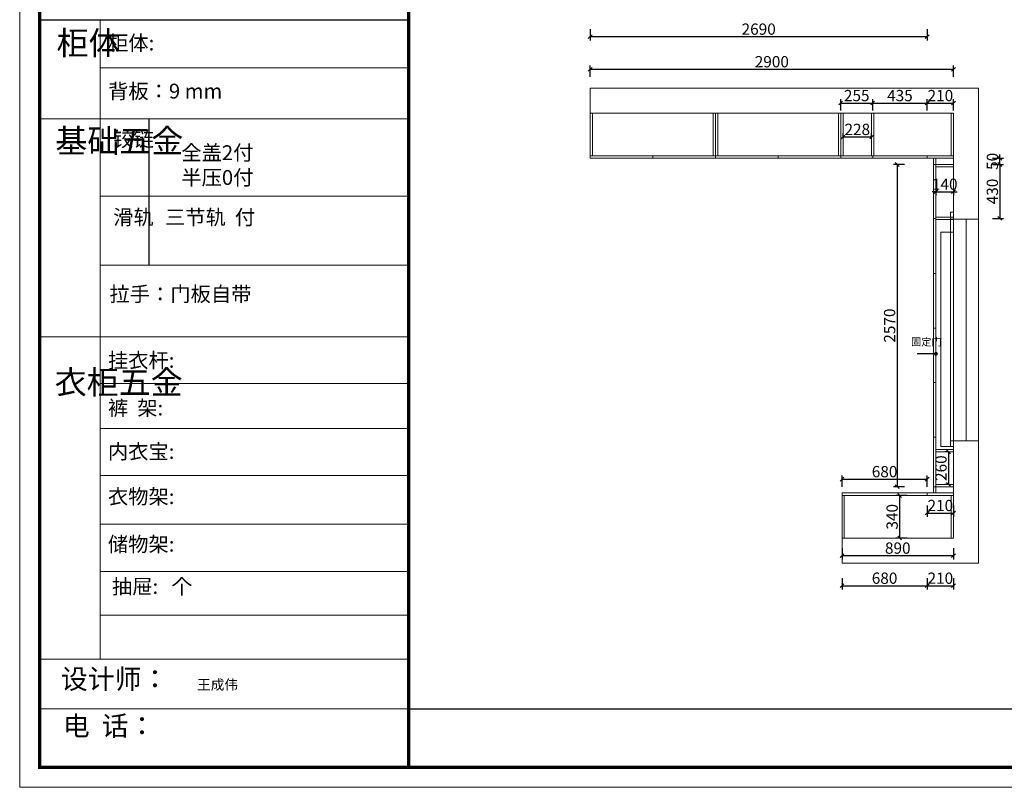
# Model space of a CAD drawing. Units: millimetres. Extents: x -20923 to -7467, y -162158 to 0.
# Drawn here: x -20923 to -13065, y -162158 to -156035 of the extents above; entities that cross this region are included whole.
import ezdxf

# ---------------------------------------------------------------- set-up
doc = ezdxf.new("R2010")
doc.units = ezdxf.units.MM
doc.layers.get('0').update_dxf_attribs({"color": 4})
doc.layers.add('01', color=7, linetype='Continuous')
doc.layers.add('youfeel-柜体', color=254, linetype='Continuous', lineweight=15)
doc.styles.add('youfeel-60', font='宋体', dxfattribs={"width": 0.8})
doc.dimstyles.new('youfeel-30', dxfattribs={"dimscale": 30, "dimtxt": 2.5, "dimasz": 1, "dimexe": 1, "dimexo": 1, "dimgap": 0.5, "dimtad": 1, "dimdsep": 46, "dimtxsty": 'youfeel-60', "dimblk": 'OBLIQUE', "dimcen": 0, "dimclrt": 1, "dimazin": 0, "dimtfac": 1, "dimtix": 1, "dimtmove": 2, "dimatfit": 3, "dimldrblk": 'DOT', "dimfxl": 2, "dimfxlon": 1, "dimtolj": 1, "dimtzin": 2, "dimarcsym": 0})

# ---------------------------------------------------------------- blocks, each defined once
blk = doc.blocks.new('_Oblique')
at = {"color": 0, "linetype": 'ByBlock', "lineweight": -2}
blk.add_line((-0.5, -0.5), (0.5, 0.5), dxfattribs=at)
blk = doc.blocks.new('*D4')
at = {"layer": 'Defpoints', "color": 0, "transparency": 16777216}
for p in [(-13470, -156780), (-12880, -156780), (-13470, -160170)]:
    blk.add_point(p, dxfattribs=at)
at = {"layer": 'youfeel-柜体', "color": 6, "lineweight": -2, "transparency": 16777216}
for p, q in [((-12940, -156780), (-12850, -156780)), ((-12880, -160170), (-12880, -156780)), ((-12940, -160170), (-12850, -160170))]:
    blk.add_line(p, q, dxfattribs=at)
at = {"layer": 'youfeel-柜体', "color": 6, "lineweight": -2, "transparency": 16777216, "xscale": 30, "yscale": 30, "zscale": 30}
for p, rotation in [((-12880, -156780), 90), ((-12880, -160170), 270)]:
    blk.add_blockref('_Oblique', p, dxfattribs=dict(at, rotation=rotation))
at = {"layer": 'youfeel-柜体', "color": 1, "transparency": 16777216, "insert": (-12940, -158475), "char_height": 90, "attachment_point": 5, "rotation": 90, "style": 'youfeel-60'}
blk.add_mtext('\\A1;3390', dxfattribs=at)
blk = doc.blocks.new('_Dot')
at = {"color": 0, "linetype": 'ByBlock', "lineweight": -2}
blk.add_line((-0.5, 0), (-1, 0), dxfattribs=at)
at = {"color": 0, "linetype": 'ByBlock', "const_width": 0.5}
blk.add_lwpolyline([(-0.25, 0, 1), (0.25, 0, 1)], format="xyb", close=True, dxfattribs=at)
blk = doc.blocks.new('*D5')
at = {"layer": 'Defpoints', "color": 0, "transparency": 16777216}
for p in [(-13780, -159830), (-13900, -160170), (-13770, -160170)]:
    blk.add_point(p, dxfattribs=at)
at = {"layer": 'youfeel-柜体', "color": 6, "lineweight": -2, "transparency": 16777216}
for p, q in [((-13840, -159830), (-13930, -159830)), ((-13900, -159830), (-13900, -160170)), ((-13840, -160170), (-13930, -160170))]:
    blk.add_line(p, q, dxfattribs=at)
at = {"layer": 'youfeel-柜体', "color": 6, "lineweight": -2, "transparency": 16777216, "xscale": 30, "yscale": 30, "zscale": 30}
for p, rotation in [((-13900, -159830), 90), ((-13900, -160170), 270)]:
    blk.add_blockref('_Oblique', p, dxfattribs=dict(at, rotation=rotation))
at = {"layer": 'youfeel-柜体', "color": 1, "transparency": 16777216, "insert": (-13960, -160000), "char_height": 90, "attachment_point": 5, "rotation": 90, "style": 'youfeel-60'}
blk.add_mtext('\\A1;340', dxfattribs=at)
blk = doc.blocks.new('*D6')
at = {"layer": 'Defpoints', "color": 0, "transparency": 16777216}
for p in [(-14360, -159810), (-13680, -159810), (-13680, -160550)]:
    blk.add_point(p, dxfattribs=at)
at = {"layer": 'youfeel-柜体', "color": 6, "lineweight": -2, "transparency": 16777216}
for p, q in [((-14360, -160490), (-14360, -160580)), ((-14360, -160550), (-13680, -160550)), ((-13680, -160490), (-13680, -160580))]:
    blk.add_line(p, q, dxfattribs=at)
at = {"layer": 'youfeel-柜体', "color": 6, "lineweight": -2, "transparency": 16777216, "xscale": 30, "yscale": 30, "zscale": 30, "rotation": 180}
blk.add_blockref('_Oblique', (-14360, -160550), dxfattribs=at)
at = {"layer": 'youfeel-柜体', "color": 6, "lineweight": -2, "transparency": 16777216, "xscale": 30, "yscale": 30, "zscale": 30}
blk.add_blockref('_Oblique', (-13680, -160550), dxfattribs=at)
at = {"layer": 'youfeel-柜体', "color": 1, "transparency": 16777216, "insert": (-14020, -160490), "char_height": 90, "attachment_point": 5, "style": 'youfeel-60'}
blk.add_mtext('\\A1;680', dxfattribs=at)
blk = doc.blocks.new('*D7')
at = {"layer": 'Defpoints', "color": 0, "transparency": 16777216}
for p in [(-13680, -159830), (-13470, -159810), (-13470, -160550)]:
    blk.add_point(p, dxfattribs=at)
at = {"layer": 'youfeel-柜体', "color": 6, "lineweight": -2, "transparency": 16777216}
for p, q in [((-13680, -160490), (-13680, -160580)), ((-13680, -160550), (-13470, -160550)), ((-13470, -160490), (-13470, -160580))]:
    blk.add_line(p, q, dxfattribs=at)
at = {"layer": 'youfeel-柜体', "color": 6, "lineweight": -2, "transparency": 16777216, "xscale": 30, "yscale": 30, "zscale": 30, "rotation": 180}
blk.add_blockref('_Oblique', (-13680, -160550), dxfattribs=at)
at = {"layer": 'youfeel-柜体', "color": 6, "lineweight": -2, "transparency": 16777216, "xscale": 30, "yscale": 30, "zscale": 30}
blk.add_blockref('_Oblique', (-13470, -160550), dxfattribs=at)
at = {"layer": 'youfeel-柜体', "color": 1, "transparency": 16777216, "insert": (-13575, -160490), "char_height": 90, "attachment_point": 5, "style": 'youfeel-60'}
blk.add_mtext('\\A1;210', dxfattribs=at)
blk = doc.blocks.new('*D8')
at = {"layer": 'Defpoints', "color": 0, "transparency": 16777216}
for p in [(-13630, -157190), (-13920, -159760), (-13630, -159760)]:
    blk.add_point(p, dxfattribs=at)
at = {"layer": 'youfeel-柜体', "color": 6, "lineweight": -2, "transparency": 16777216}
for p, q in [((-13860, -157190), (-13950, -157190)), ((-13920, -157190), (-13920, -159760)), ((-13860, -159760), (-13950, -159760))]:
    blk.add_line(p, q, dxfattribs=at)
at = {"layer": 'youfeel-柜体', "color": 6, "lineweight": -2, "transparency": 16777216, "xscale": 30, "yscale": 30, "zscale": 30}
for p, rotation in [((-13920, -157190), 90), ((-13920, -159760), 270)]:
    blk.add_blockref('_Oblique', p, dxfattribs=dict(at, rotation=rotation))
at = {"layer": 'youfeel-柜体', "color": 1, "transparency": 16777216, "insert": (-13980, -158475), "char_height": 90, "attachment_point": 5, "rotation": 90, "style": 'youfeel-60'}
blk.add_mtext('\\A1;2570', dxfattribs=at)
blk = doc.blocks.new('*D9')
at = {"layer": 'Defpoints', "color": 0, "transparency": 16777216}
for p in [(-13680, -159700), (-14360, -159810), (-13680, -159810)]:
    blk.add_point(p, dxfattribs=at)
at = {"layer": 'youfeel-柜体', "color": 6, "lineweight": -2, "transparency": 16777216}
for p, q in [((-14360, -159760), (-14360, -159670)), ((-13680, -159760), (-13680, -159670)), ((-14360, -159700), (-13680, -159700))]:
    blk.add_line(p, q, dxfattribs=at)
at = {"layer": 'youfeel-柜体', "color": 6, "lineweight": -2, "transparency": 16777216, "xscale": 30, "yscale": 30, "zscale": 30, "rotation": 180}
blk.add_blockref('_Oblique', (-14360, -159700), dxfattribs=at)
at = {"layer": 'youfeel-柜体', "color": 6, "lineweight": -2, "transparency": 16777216, "xscale": 30, "yscale": 30, "zscale": 30}
blk.add_blockref('_Oblique', (-13680, -159700), dxfattribs=at)
at = {"layer": 'youfeel-柜体', "color": 1, "transparency": 16777216, "insert": (-14020, -159640), "char_height": 90, "attachment_point": 5, "style": 'youfeel-60'}
blk.add_mtext('\\A1;680', dxfattribs=at)
blk = doc.blocks.new('*D10')
at = {"layer": 'Defpoints', "color": 0, "transparency": 16777216}
for p in [(-13470, -156430), (-16370, -156780), (-13470, -156780)]:
    blk.add_point(p, dxfattribs=at)
at = {"layer": 'youfeel-柜体', "color": 6, "lineweight": -2, "transparency": 16777216}
for p, q in [((-16370, -156490), (-16370, -156400)), ((-16370, -156430), (-13470, -156430)), ((-13470, -156490), (-13470, -156400))]:
    blk.add_line(p, q, dxfattribs=at)
at = {"layer": 'youfeel-柜体', "color": 6, "lineweight": -2, "transparency": 16777216, "xscale": 30, "yscale": 30, "zscale": 30, "rotation": 180}
blk.add_blockref('_Oblique', (-16370, -156430), dxfattribs=at)
at = {"layer": 'youfeel-柜体', "color": 6, "lineweight": -2, "transparency": 16777216, "xscale": 30, "yscale": 30, "zscale": 30}
blk.add_blockref('_Oblique', (-13470, -156430), dxfattribs=at)
at = {"layer": 'youfeel-柜体', "color": 1, "transparency": 16777216, "insert": (-14920, -156370), "char_height": 90, "attachment_point": 5, "style": 'youfeel-60'}
blk.add_mtext('\\A1;2900', dxfattribs=at)
blk = doc.blocks.new('*D13')
at = {"layer": 'Defpoints', "color": 0, "transparency": 16777216}
for p in [(-13680, -156700), (-14115, -157140), (-13680, -157140)]:
    blk.add_point(p, dxfattribs=at)
at = {"layer": 'youfeel-柜体', "color": 6, "lineweight": -2, "transparency": 16777216}
for p, q in [((-14115, -156760), (-14115, -156670)), ((-14115, -156700), (-13680, -156700)), ((-13680, -156760), (-13680, -156670))]:
    blk.add_line(p, q, dxfattribs=at)
at = {"layer": 'youfeel-柜体', "color": 6, "lineweight": -2, "transparency": 16777216, "xscale": 30, "yscale": 30, "zscale": 30, "rotation": 180}
blk.add_blockref('_Oblique', (-14115, -156700), dxfattribs=at)
at = {"layer": 'youfeel-柜体', "color": 6, "lineweight": -2, "transparency": 16777216, "xscale": 30, "yscale": 30, "zscale": 30}
blk.add_blockref('_Oblique', (-13680, -156700), dxfattribs=at)
at = {"layer": 'youfeel-柜体', "color": 1, "transparency": 16777216, "insert": (-13897.5, -156640), "char_height": 90, "attachment_point": 5, "style": 'youfeel-60'}
blk.add_mtext('\\A1;435', dxfattribs=at)
blk = doc.blocks.new('*D14')
at = {"layer": 'Defpoints', "color": 0, "transparency": 16777216}
for p in [(-14352, -156970), (-14124, -156970), (-14124, -156970)]:
    blk.add_point(p, dxfattribs=at)
at = {"layer": 'youfeel-柜体', "color": 6, "lineweight": -2, "transparency": 16777216}
for p, q in [((-14352, -156970), (-14352, -156940)), ((-14124, -156970), (-14124, -156940)), ((-14352, -156970), (-14124, -156970))]:
    blk.add_line(p, q, dxfattribs=at)
at = {"layer": 'youfeel-柜体', "color": 6, "lineweight": -2, "transparency": 16777216, "xscale": 30, "yscale": 30, "zscale": 30, "rotation": 180}
blk.add_blockref('_Oblique', (-14352, -156970), dxfattribs=at)
at = {"layer": 'youfeel-柜体', "color": 6, "lineweight": -2, "transparency": 16777216, "xscale": 30, "yscale": 30, "zscale": 30}
blk.add_blockref('_Oblique', (-14124, -156970), dxfattribs=at)
at = {"layer": 'youfeel-柜体', "color": 1, "transparency": 16777216, "insert": (-14238, -156910), "char_height": 90, "attachment_point": 5, "style": 'youfeel-60'}
blk.add_mtext('\\A1;228', dxfattribs=at)
blk = doc.blocks.new('*D15')
at = {"layer": 'Defpoints', "color": 0, "transparency": 16777216}
for p in [(-14115, -156700), (-14370, -157140), (-14115, -157140)]:
    blk.add_point(p, dxfattribs=at)
at = {"layer": 'youfeel-柜体', "color": 6, "lineweight": -2, "transparency": 16777216}
for p, q in [((-14370, -156760), (-14370, -156670)), ((-14370, -156700), (-14115, -156700)), ((-14115, -156760), (-14115, -156670))]:
    blk.add_line(p, q, dxfattribs=at)
at = {"layer": 'youfeel-柜体', "color": 6, "lineweight": -2, "transparency": 16777216, "xscale": 30, "yscale": 30, "zscale": 30, "rotation": 180}
blk.add_blockref('_Oblique', (-14370, -156700), dxfattribs=at)
at = {"layer": 'youfeel-柜体', "color": 6, "lineweight": -2, "transparency": 16777216, "xscale": 30, "yscale": 30, "zscale": 30}
blk.add_blockref('_Oblique', (-14115, -156700), dxfattribs=at)
at = {"layer": 'youfeel-柜体', "color": 1, "transparency": 16777216, "insert": (-14242.5, -156640), "char_height": 90, "attachment_point": 5, "style": 'youfeel-60'}
blk.add_mtext('\\A1;255', dxfattribs=at)
blk = doc.blocks.new('*D63')
at = {"layer": 'Defpoints', "color": 0, "transparency": 16777216}
for p in [(-13610, -157356.8), (-13470, -157356.8), (-13470, -157406.8)]:
    blk.add_point(p, dxfattribs=at)
at = {"layer": 'youfeel-柜体', "color": 6, "lineweight": -2, "transparency": 16777216}
for p, q in [((-13610, -157406.8), (-13640, -157406.8)), ((-13610, -157386.8), (-13610, -157436.8)), ((-13610, -157406.8), (-13470, -157406.8)), ((-13470, -157386.8), (-13470, -157436.8)), ((-13470, -157406.8), (-13440, -157406.8))]:
    blk.add_line(p, q, dxfattribs=at)
at = {"layer": 'youfeel-柜体', "color": 6, "lineweight": -2, "transparency": 16777216, "xscale": 30, "yscale": 30, "zscale": 30}
blk.add_blockref('_Oblique', (-13610, -157406.8), dxfattribs=at)
at = {"layer": 'youfeel-柜体', "color": 6, "lineweight": -2, "transparency": 16777216, "xscale": 30, "yscale": 30, "zscale": 30, "rotation": 180}
blk.add_blockref('_Oblique', (-13470, -157406.8), dxfattribs=at)
at = {"layer": 'youfeel-柜体', "color": 1, "transparency": 16777216, "insert": (-13540, -157346.8), "char_height": 90, "attachment_point": 5, "style": 'youfeel-60'}
blk.add_mtext('\\A1;140', dxfattribs=at)
blk = doc.blocks.new('*D69')
at = {"layer": 'Defpoints', "color": 0, "transparency": 16777216}
for p in [(-14360, -160170), (-13470, -160170), (-13470, -160310)]:
    blk.add_point(p, dxfattribs=at)
at = {"layer": 'youfeel-柜体', "color": 6, "lineweight": -2, "transparency": 16777216}
for p, q in [((-14360, -160250), (-14360, -160340)), ((-14360, -160310), (-13470, -160310)), ((-13470, -160250), (-13470, -160340))]:
    blk.add_line(p, q, dxfattribs=at)
at = {"layer": 'youfeel-柜体', "color": 6, "lineweight": -2, "transparency": 16777216, "xscale": 30, "yscale": 30, "zscale": 30, "rotation": 180}
blk.add_blockref('_Oblique', (-14360, -160310), dxfattribs=at)
at = {"layer": 'youfeel-柜体', "color": 6, "lineweight": -2, "transparency": 16777216, "xscale": 30, "yscale": 30, "zscale": 30}
blk.add_blockref('_Oblique', (-13470, -160310), dxfattribs=at)
at = {"layer": 'youfeel-柜体', "color": 1, "transparency": 16777216, "insert": (-13915, -160250), "char_height": 90, "attachment_point": 5, "style": 'youfeel-60'}
blk.add_mtext('\\A1;890', dxfattribs=at)
blk = doc.blocks.new('*D70')
at = {"layer": 'Defpoints', "color": 0, "transparency": 16777216}
for p in [(-13680, -159810), (-13470, -159810), (-13470, -159970)]:
    blk.add_point(p, dxfattribs=at)
at = {"layer": 'youfeel-柜体', "color": 6, "lineweight": -2, "transparency": 16777216}
for p, q in [((-13680, -159910), (-13680, -160000)), ((-13470, -159910), (-13470, -160000)), ((-13680, -159970), (-13470, -159970))]:
    blk.add_line(p, q, dxfattribs=at)
at = {"layer": 'youfeel-柜体', "color": 6, "lineweight": -2, "transparency": 16777216, "xscale": 30, "yscale": 30, "zscale": 30, "rotation": 180}
blk.add_blockref('_Oblique', (-13680, -159970), dxfattribs=at)
at = {"layer": 'youfeel-柜体', "color": 6, "lineweight": -2, "transparency": 16777216, "xscale": 30, "yscale": 30, "zscale": 30}
blk.add_blockref('_Oblique', (-13470, -159970), dxfattribs=at)
at = {"layer": 'youfeel-柜体', "color": 1, "transparency": 16777216, "insert": (-13575, -159910), "char_height": 90, "attachment_point": 5, "style": 'youfeel-60'}
blk.add_mtext('\\A1;210', dxfattribs=at)
blk = doc.blocks.new('*D87')
at = {"layer": 'Defpoints', "color": 0, "transparency": 16777216}
for p in [(-13550, -156780), (-13700, -160170), (-12490, -160170)]:
    blk.add_point(p, dxfattribs=at)
at = {"layer": 'youfeel-柜体', "color": 6, "lineweight": -2, "transparency": 16777216}
for p, q in [((-12550, -156780), (-12460, -156780)), ((-12490, -156780), (-12490, -160170)), ((-12550, -160170), (-12460, -160170))]:
    blk.add_line(p, q, dxfattribs=at)
at = {"layer": 'youfeel-柜体', "color": 6, "lineweight": -2, "transparency": 16777216, "xscale": 30, "yscale": 30, "zscale": 30}
for p, rotation in [((-12490, -156780), 90), ((-12490, -160170), 270)]:
    blk.add_blockref('_Oblique', p, dxfattribs=dict(at, rotation=rotation))
at = {"layer": 'youfeel-柜体', "color": 1, "transparency": 16777216, "insert": (-12550, -158475), "char_height": 90, "attachment_point": 5, "rotation": 90, "style": 'youfeel-60'}
blk.add_mtext('\\A1;3390', dxfattribs=at)
blk = doc.blocks.new('*D88')
at = {"layer": 'Defpoints', "color": 0, "transparency": 16777216}
for p in [(-13470, -156700), (-13680, -157140), (-13470, -157140)]:
    blk.add_point(p, dxfattribs=at)
at = {"layer": 'youfeel-柜体', "color": 6, "lineweight": -2, "transparency": 16777216}
for p, q in [((-13680, -156760), (-13680, -156670)), ((-13680, -156700), (-13470, -156700)), ((-13470, -156760), (-13470, -156670))]:
    blk.add_line(p, q, dxfattribs=at)
at = {"layer": 'youfeel-柜体', "color": 6, "lineweight": -2, "transparency": 16777216, "xscale": 30, "yscale": 30, "zscale": 30, "rotation": 180}
blk.add_blockref('_Oblique', (-13680, -156700), dxfattribs=at)
at = {"layer": 'youfeel-柜体', "color": 6, "lineweight": -2, "transparency": 16777216, "xscale": 30, "yscale": 30, "zscale": 30}
blk.add_blockref('_Oblique', (-13470, -156700), dxfattribs=at)
at = {"layer": 'youfeel-柜体', "color": 1, "transparency": 16777216, "insert": (-13575, -156640), "char_height": 90, "attachment_point": 5, "style": 'youfeel-60'}
blk.add_mtext('\\A1;210', dxfattribs=at)
blk = doc.blocks.new('*D111')
at = {"layer": 'Defpoints', "color": 0, "transparency": 16777216}
for p in [(-13470, -157140), (-13100, -157140), (-13470, -157190)]:
    blk.add_point(p, dxfattribs=at)
at = {"layer": 'youfeel-柜体', "color": 6, "lineweight": -2, "transparency": 16777216}
for p, q in [((-13160, -157140), (-13070, -157140)), ((-13100, -157140), (-13100, -157110)), ((-13100, -157190), (-13100, -157140)), ((-13160, -157190), (-13070, -157190)), ((-13100, -157190), (-13100, -157220))]:
    blk.add_line(p, q, dxfattribs=at)
at = {"layer": 'youfeel-柜体', "color": 6, "lineweight": -2, "transparency": 16777216, "xscale": 30, "yscale": 30, "zscale": 30}
for p, rotation in [((-13100, -157140), 270), ((-13100, -157190), 90)]:
    blk.add_blockref('_Oblique', p, dxfattribs=dict(at, rotation=rotation))
at = {"layer": 'youfeel-柜体', "color": 1, "transparency": 16777216, "insert": (-13160, -157165), "char_height": 90, "attachment_point": 5, "rotation": 90, "style": 'youfeel-60'}
blk.add_mtext('\\A1;50', dxfattribs=at)
blk = doc.blocks.new('*D112')
at = {"layer": 'Defpoints', "color": 0, "transparency": 16777216}
for p in [(-13470, -157190), (-13620, -157620), (-13100, -157620)]:
    blk.add_point(p, dxfattribs=at)
at = {"layer": 'youfeel-柜体', "color": 6, "lineweight": -2, "transparency": 16777216}
for p, q in [((-13160, -157190), (-13070, -157190)), ((-13100, -157190), (-13100, -157620)), ((-13160, -157620), (-13070, -157620))]:
    blk.add_line(p, q, dxfattribs=at)
at = {"layer": 'youfeel-柜体', "color": 6, "lineweight": -2, "transparency": 16777216, "xscale": 30, "yscale": 30, "zscale": 30}
for p, rotation in [((-13100, -157190), 90), ((-13100, -157620), 270)]:
    blk.add_blockref('_Oblique', p, dxfattribs=dict(at, rotation=rotation))
at = {"layer": 'youfeel-柜体', "color": 1, "transparency": 16777216, "insert": (-13160, -157405), "char_height": 90, "attachment_point": 5, "rotation": 90, "style": 'youfeel-60'}
blk.add_mtext('\\A1;430', dxfattribs=at)
blk = doc.blocks.new('*D119')
at = {"layer": 'Defpoints', "color": 0, "transparency": 16777216}
for p in [(-13510, -159482), (-13510, -159742), (-13500, -159742)]:
    blk.add_point(p, dxfattribs=at)
at = {"layer": 'youfeel-柜体', "color": 6, "lineweight": -2, "transparency": 16777216}
for p, q in [((-13510, -159482), (-13540, -159482)), ((-13510, -159482), (-13510, -159742)), ((-13510, -159742), (-13540, -159742))]:
    blk.add_line(p, q, dxfattribs=at)
at = {"layer": 'youfeel-柜体', "color": 6, "lineweight": -2, "transparency": 16777216, "xscale": 30, "yscale": 30, "zscale": 30}
for p, rotation in [((-13510, -159482), 90), ((-13510, -159742), 270)]:
    blk.add_blockref('_Oblique', p, dxfattribs=dict(at, rotation=rotation))
at = {"layer": 'youfeel-柜体', "color": 1, "transparency": 16777216, "insert": (-13570, -159612), "char_height": 90, "attachment_point": 5, "rotation": 90, "style": 'youfeel-60'}
blk.add_mtext('\\A1;260', dxfattribs=at)
blk = doc.blocks.new('*D137')
at = {"layer": 'Defpoints', "color": 0, "transparency": 16777216}
for p in [(-16370, -155830), (-13680, -155830), (-13680, -156170)]:
    blk.add_point(p, dxfattribs=at)
at = {"layer": 'youfeel-柜体', "color": 6, "lineweight": -2, "transparency": 16777216}
for p, q in [((-16370, -156110), (-16370, -156200)), ((-13680, -156110), (-13680, -156200)), ((-16370, -156170), (-13680, -156170))]:
    blk.add_line(p, q, dxfattribs=at)
at = {"layer": 'youfeel-柜体', "color": 6, "lineweight": -2, "transparency": 16777216, "xscale": 30, "yscale": 30, "zscale": 30, "rotation": 180}
blk.add_blockref('_Oblique', (-16370, -156170), dxfattribs=at)
at = {"layer": 'youfeel-柜体', "color": 6, "lineweight": -2, "transparency": 16777216, "xscale": 30, "yscale": 30, "zscale": 30}
blk.add_blockref('_Oblique', (-13680, -156170), dxfattribs=at)
at = {"layer": 'youfeel-柜体', "color": 1, "transparency": 16777216, "insert": (-15025, -156110), "char_height": 90, "attachment_point": 5, "style": 'youfeel-60'}
blk.add_mtext('\\A1;2690', dxfattribs=at)

msp = doc.modelspace()

# ---------------------------------------------------------------- linework, layer by layer
at = {"color": 0, "linetype": 'ByBlock', "lineweight": 9}
for p, q in [((-20280.2, -156039.6), (-20280.2, -161134.9)), ((-17819.4, -156418.8), (-20280.2, -156418.8)), ((-17819.4, -156826.9), (-20764.9, -156826.9)), ((-17819.4, -157441.6), (-20280.2, -157441.6)), ((-17819.4, -157993.5), (-20280.2, -157993.5)), ((-17819.4, -158565.7), (-20764.9, -158565.7)), ((-17819.4, -158937.6), (-20280.2, -158937.6)), ((-17819.4, -159296.1), (-20280.2, -159296.1)), ((-17819.4, -159671.3), (-20280.2, -159671.3)), ((-17819.4, -160057.8), (-20280.2, -160057.8)), ((-17819.4, -160437.7), (-20280.2, -160437.7)), ((-17819.4, -160784.5), (-20280.2, -160784.5)), ((-17819.4, -161136.5), (-20764.9, -161136.5)), ((-17819.4, -161531.7), (-20764.9, -161531.7))]:
    msp.add_line(p, q, dxfattribs=at)
at = {"color": 0, "linetype": 'ByBlock', "ltscale": 3}
msp.add_line((-19892.5, -156826.9), (-19892.5, -157993.5), dxfattribs=at)
at = {"color": 0, "linetype": 'ByBlock'}
msp.add_line((-17819.4, -161531.7), (-7625.5, -161531.7), dxfattribs=at)
at = {"color": 0, "linetype": 'ByBlock', "lineweight": 9}
msp.add_lwpolyline([(-7467.2, -162158.1), (-20923.5, -162158.1), (-20923.5, -151649.2), (-7467.2, -151649.2)], close=True, dxfattribs=at)
msp.add_lwpolyline([(-7467.2, -162158.1), (-20923.5, -162158.1), (-20923.5, -151649.2), (-7467.2, -151649.2)], close=True, dxfattribs=at)
msp.add_lwpolyline([(-7467.2, -162158.1), (-20923.5, -162158.1), (-20923.5, -151649.2), (-7467.2, -151649.2)], close=True, dxfattribs=at)
at = {"color": 0, "linetype": 'ByBlock', "lineweight": 9, "const_width": 26.3}
msp.add_lwpolyline([(-7625.5, -161999.7), (-20764.9, -161999.7), (-20764.9, -151807.5), (-7625.5, -151807.5)], close=True, dxfattribs=at)
msp.add_lwpolyline([(-7625.5, -161999.7), (-20764.9, -161999.7), (-20764.9, -151807.5), (-7625.5, -151807.5)], close=True, dxfattribs=at)
msp.add_lwpolyline([(-7625.5, -161999.7), (-20764.9, -161999.7), (-20764.9, -151807.5), (-7625.5, -151807.5)], close=True, dxfattribs=at)
msp.add_lwpolyline([(-17819.4, -151807.5), (-17819.4, -161999.7)], dxfattribs=at)
at = {"layer": '01', "linetype": 'ByBlock'}
msp.add_line((-17819.4, -156039.6), (-20764.9, -156039.6), dxfattribs=at)
at = {"layer": 'youfeel-柜体', "color": 1}
for p, q in [((-16370, -156580), (-13270, -156580)), ((-16370, -156780), (-16370, -156580)), ((-13270, -156580), (-13270, -160370)), ((-16370, -156780), (-13470, -156780)), ((-13470, -156780), (-13470, -160170)), ((-13470, -160170), (-14360, -160170)), ((-14360, -160370), (-14360, -160170)), ((-13270, -160370), (-14360, -160370))]:
    msp.add_line(p, q, dxfattribs=at)
at = {"layer": 'youfeel-柜体', "color": 0}
for p, q in [((-16370, -156780), (-16370, -157140)), ((-16352, -156780), (-16352, -157120)), ((-15388, -156780), (-15388, -157120)), ((-15370, -156780), (-15370, -157140)), ((-15352, -156780), (-15352, -157120)), ((-14388, -156780), (-14388, -157120)), ((-14370, -156780), (-14370, -157120)), ((-14352, -156780), (-14352, -157120)), ((-14124, -157120), (-14124, -156780)), ((-14106, -157120), (-14106, -156780)), ((-13488, -157120), (-13488, -156780)), ((-13470, -157140), (-13470, -156780)), ((-16370, -157120), (-13470, -157120)), ((-16370, -157140), (-13470, -157140)), ((-15870, -157120), (-15870, -157140)), ((-14870, -157120), (-14870, -157140)), ((-14370, -157120), (-14370, -157140)), ((-14115, -157140), (-14115, -157120)), ((-13680, -157140), (-13680, -157120)), ((-13630, -157140), (-13680, -157140)), ((-13630, -157140), (-13630, -159810)), ((-13610, -157140), (-13610, -159810)), ((-13630, -157190), (-13470, -157190)), ((-13610, -157208), (-13470, -157208)), ((-13630, -157620), (-13610, -157620)), ((-13610, -157611), (-13470, -157611)), ((-13610, -157629), (-13470, -157629)), ((-13630, -158060), (-13610, -158060)), ((-13630, -158495), (-13610, -158495)), ((-13630, -158930), (-13610, -158930)), ((-13630, -159365), (-13610, -159365)), ((-13470, -159464), (-13610, -159464)), ((-13470, -159482), (-13610, -159482)), ((-13470, -159760), (-13630, -159760)), ((-13630, -159760), (-13470, -159760)), ((-13470, -159742), (-13610, -159742)), ((-13470, -159810), (-14360, -159810)), ((-14360, -160170), (-14360, -159810)), ((-13470, -159830), (-14360, -159830)), ((-14342, -160170), (-14342, -159830)), ((-13680, -159810), (-13680, -159830)), ((-13488, -159830), (-13488, -160170)), ((-14360, -160170), (-13470, -160170))]:
    msp.add_line(p, q, dxfattribs=at)
at = {"layer": 'youfeel-柜体', "color": 253}
for p, q in [((-13495, -157625), (-13495, -157570)), ((-13495, -157570), (-13470, -157570)), ((-13470, -157625), (-13495, -157625))]:
    msp.add_line(p, q, dxfattribs=at)
at = {"layer": 'youfeel-柜体', "color": 252}
for p, q in [((-13495, -159395), (-13495, -157625)), ((-13470, -159395), (-13495, -159395)), ((-13495, -159395), (-13495, -159440)), ((-13495, -159440), (-13470, -159440))]:
    msp.add_line(p, q, dxfattribs=at)
at = {"layer": 'youfeel-柜体', "color": 4}
for p, q in [((-13470, -157625), (-13270, -157625)), ((-13370, -159395), (-13370, -157625)), ((-13470, -159395), (-13270, -159395))]:
    msp.add_line(p, q, dxfattribs=at)
at = {"layer": 'youfeel-柜体', "color": 3}
msp.add_lwpolyline([(-13470, -157730), (-13570, -157730), (-13570, -159440), (-13470, -159440)], close=True, dxfattribs=at)

# ---------------------------------------------------------------- texts
at = {"color": 0, "linetype": 'ByBlock', "lineweight": 9, "attachment_point": 1}
for s, insert, char_height, width in [('{\\fSimSun|b0|i0|c134|p54;柜体}', (-20629.4, -156126.7), 187.324, 128.047), ('{\\fSimSun|b0|i0|c134|p54;柜体: }', (-20217.8, -156161), 118.61, 1880.836), ('{\\fSimSun|b0|i0|c134|p54;背板：9 mm}', (-20217.8, -156545.3), 118.61, 1343.05), ('{\\fSimSun|b0|i0|c134|p54;^I基础五金}', (-20639.6, -156908), 187.324, 128.047), ('{\\fSimSun|b0|i0|c134|p54;铰链}', (-20176.9, -156927.8), 118.638, 128.047), ('{\\fSimSun|b0|i0|c134|p54;滑轨}', (-20176.9, -157551), 118.638, 128.047), ('{\\fSimSun|b0|i0|c134|p54;拉手：门板自带}', (-20206.6, -158164.3), 118.61, 1976.871), ('{\\fSimSun|b0|i0|c134|p54;挂衣杆:  }', (-20219.1, -158693.1), 118.61, 1343.05), ('{\\fSimSun|b0|i0|c134|p54;^I衣柜五金}', (-20644.3, -158833.6), 187.324, 128.047), ('{\\fSimSun|b0|i0|c134|p54;裤  架: }', (-20219.1, -159073.2), 118.61, 1343.05), ('{\\fSimSun|b0|i0|c134|p54;内衣宝: }', (-20219.1, -159419.8), 118.61, 1343.05), ('{\\fSimSun|b0|i0|c134|p54;衣物架: }', (-20219.1, -159779.8), 118.61, 1722.876), ('{\\fSimSun|b0|i0|c134|p54;储物架:}', (-20219.1, -160159.7), 118.61, 1343.05), ('{\\fSimSun|b0|i0|c134|p54;抽屉:   个}', (-20186.9, -160496.7), 118.61, 1343.05), ('{\\fSimSun|b0|i0|c134|p54;设计师：}', (-20594.5, -161215.4), 157.173, 2785.109), ('{\\fSimSun|b0|i0|c134|p54;电  话：}', (-20579.3, -161589.6), 157.173, 2623.091)]:
    msp.add_mtext(s, dxfattribs=dict(at, insert=insert, char_height=char_height, width=width))
at = {"linetype": 'ByBlock', "lineweight": 9, "char_height": 118.638, "width": 1520.941, "attachment_point": 1}
for s, insert in [('{\\fSimSun|b0|i0|c134|p54;全盖2付\\P半压0付}', (-19633.2, -157036.4)), ('{\\fSimSun|b0|i0|c134|p54;三节轨  付}', (-19763.5, -157551))]:
    msp.add_mtext(s, dxfattribs=dict(at, insert=insert))
at = {"layer": 'youfeel-柜体', "color": 0, "attachment_point": 1, "style": 'youfeel-60'}
for s, width, gutter_width, insert, char_height in [('固定门', 110, 300, (-13809.7, -158574.8), 60), ('王成伟', 728.77, 399.2, (-19507.6, -161299.7), 79.83)]:
    msp.add_mtext_dynamic_manual_height_columns(s, width=width, gutter_width=gutter_width, heights=[0], dxfattribs=dict(at, insert=insert, char_height=char_height))

# ---------------------------------------------------------------- dimensions: what is measured, and where the dimension line sits
at = {"layer": 'youfeel-柜体', "color": 0}
for base, p1, p2, picture, middle in [((-13680, -156170), (-16370, -155830), (-13680, -155830), '*D137', (-15025, -156110)), ((-13470, -156430), (-16370, -156780), (-13470, -156780), '*D10', (-14920, -156370)), ((-14115, -156700), (-14370, -157140), (-14115, -157140), '*D15', (-14242.5, -156640)), ((-13680, -156700), (-14115, -157140), (-13680, -157140), '*D13', (-13897.5, -156640)), ((-13470, -156700), (-13680, -157140), (-13470, -157140), '*D88', (-13575, -156640)), ((-14124, -156970), (-14352, -156970), (-14124, -156970), '*D14', (-14238, -156910)), ((-13470, -157406.8), (-13610, -157356.8), (-13470, -157356.8), '*D63', (-13540, -157346.8)), ((-13680, -159700), (-14360, -159810), (-13680, -159810), '*D9', (-14020, -159640)), ((-13680, -160550), (-14360, -159810), (-13680, -159810), '*D6', (-14020, -160490)), ((-13470, -160550), (-13680, -159830), (-13470, -159810), '*D7', (-13575, -160490)), ((-13470, -159970), (-13680, -159810), (-13470, -159810), '*D70', (-13575, -159910)), ((-13470, -160310), (-14360, -160170), (-13470, -160170), '*D69', (-13915, -160250))]:
    dim = msp.add_linear_dim(base=base, p1=p1, p2=p2, dimstyle='youfeel-30', override={"dimtxt": 3, "dimdec": 0, "dimclrd": 6, "dimclre": 6, "dimtdec": 0}, dxfattribs=at)
    dim.commit()
    dim.dimension.update_dxf_attribs({"geometry": picture, "text_midpoint": middle})
for base, p1, p2, picture, middle in [((-12490, -160170), (-13550, -156780), (-13700, -160170), '*D87', (-12550, -158475)), ((-12880, -156780), (-13470, -160170), (-13470, -156780), '*D4', (-12940, -158475)), ((-13100, -157140), (-13470, -157190), (-13470, -157140), '*D111', (-13160, -157165)), ((-13920, -159760), (-13630, -157190), (-13630, -159760), '*D8', (-13980, -158475)), ((-13100, -157620), (-13470, -157190), (-13620, -157620), '*D112', (-13160, -157405)), ((-13510, -159742), (-13510, -159482), (-13500, -159742), '*D119', (-13570, -159612)), ((-13900, -160170), (-13780, -159830), (-13770, -160170), '*D5', (-13960, -160000))]:
    dim = msp.add_linear_dim(base=base, p1=p1, p2=p2, angle=90, dimstyle='youfeel-30', override={"dimtxt": 3, "dimdec": 0, "dimclrd": 6, "dimclre": 6, "dimtdec": 0}, dxfattribs=at)
    dim.commit()
    dim.dimension.update_dxf_attribs({"geometry": picture, "text_midpoint": middle})

# ---------------------------------------------------------------- leaders
msp.add_leader([(-13610, -158700), (-13760, -158700)], dimstyle='youfeel-30', override={"dimtxt": 3, "dimgap": 0.5, "dimtad": 0, "dimdec": 0, "dimclrd": 6, "dimclre": 6, "dimtdec": 0}, dxfattribs=at)

doc.saveas('drawing.dxf')
